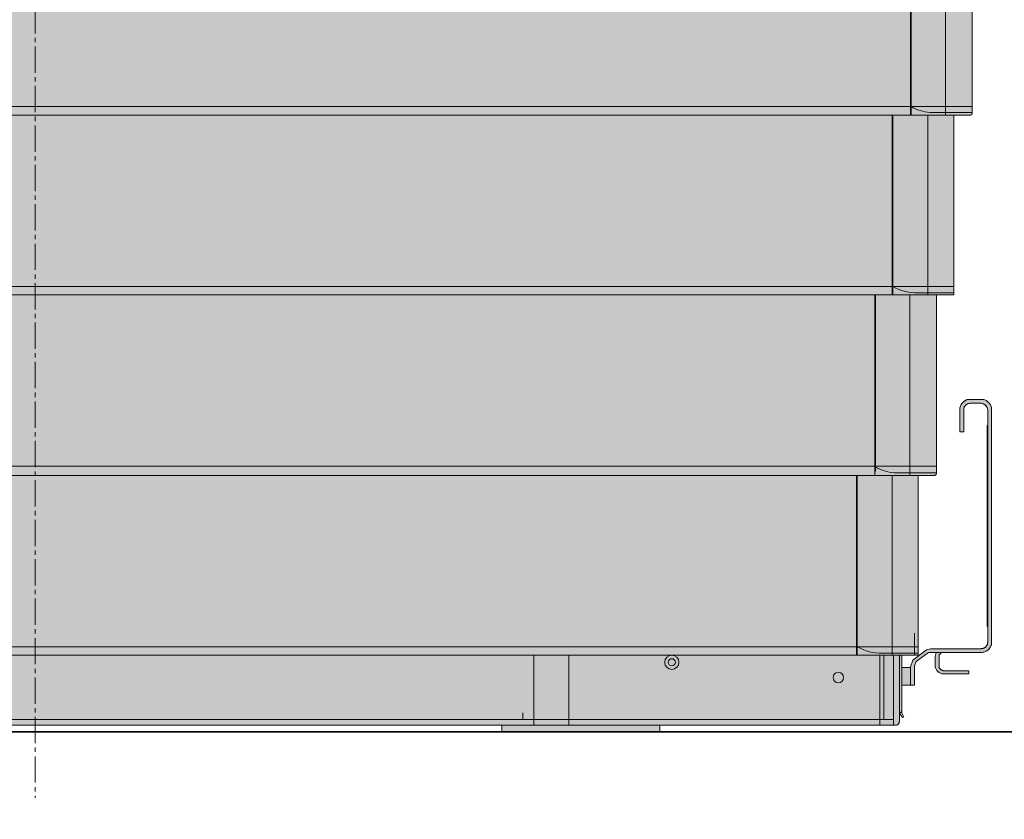
# Model space of a CAD drawing. Units: millimetres. Extents: x -6413 to 46483, y 11952 to 41652.
# Drawn here: x 43571 to 44284, y 33811 to 34390 of the extents above; entities that cross this region are included whole.
import ezdxf
from ezdxf import colors
from ezdxf.entities.mleader import LeaderData, LeaderLine
from ezdxf.math import Vec2, Vec3

# ---------------------------------------------------------------- set-up
doc = ezdxf.new("R2010")
doc.units = ezdxf.units.MM
doc.linetypes.add('CENTER2', pattern=[1.125, 0.75, -0.125, 0.125, -0.125])
doc.linetypes.add('DIVIDE2', pattern=[15.875, 6.35, -3.175, 0, -3.175, 0, -3.175])
doc.layers.get('0').update_dxf_attribs({"lineweight": 0})
for name, color, linetype, lineweight in [('1-Default', 7, 'Continuous', 0), ('701-F-Medical-Equipment-Product-Centerline', 7, 'CENTER2', 13), ('968-Text-Generic-Russian(ru-RU)', 7, 'Continuous', 13)]:
    doc.layers.add(name, color=color, linetype=linetype, lineweight=lineweight)
for name, color, linetype, lineweight, true_color in [('100-Building-Architectural-General', 4, 'Continuous', 35, 0x00ffff), ('700-F-Medical-Equipment-General', 7, 'Continuous', 13, 0x8a4500), ('702-F-Medical-Equipment-Outline', 7, 'DIVIDE2', 13, 0x8a4500)]:
    doc.layers.add(name, color=color, linetype=linetype, lineweight=lineweight, true_color=true_color)
doc.styles.add('Gill Sans Alt One WGL Light', font='txt')

# ---------------------------------------------------------------- blocks, each defined once
blk = doc.blocks.new('arrow_1.8')
blk.add_hatch(color=0).paths.add_polyline_path([(-1.800000000000001, -0.4499999999999883), (0, -2.775557561562891e-17), (-1.800000000000001, 0.4499999999999889)])
at = {"color": 0, "linetype": 'Continuous'}
for p, q in [((-1.800000000000001, -0.4499999999999884), (-1.800000000000001, 0.4499999999999889)), ((-1.800000000000001, 0.4499999999999889), (0, 0)), ((-1.800000000000001, -0.4499999999999884), (0, 0))]:
    blk.add_line(p, q, dxfattribs=at)
blk = doc.blocks.new('Dynamic Cross Sections2')
at = {"layer": '100-Building-Architectural-General'}
blk.add_line((-550.0000000000073, 0), (6499.999999999971, 0), dxfattribs=at)
blk = doc.blocks.new('B7280105-3(Ingenuity CT - Bariatric Table)')
at = {"layer": '700-F-Medical-Equipment-General', "true_color": 0xffdeb5}
h = blk.add_hatch(color=254, dxfattribs=at)
h.dxf.hatch_style = 1
h.paths.add_polyline_path([(-50.29439320811069, 2.018525424359009), (-49.81291292449326, 2.018525424359009), (-50.09069001119563, 2.259265566167667), (-50.32217091678079, 2.259265566167667), (-50.29439320811046, 2.203710148827238)], flags=16)
edge = h.paths.add_edge_path()
edge.add_line((12.40915449682804, 28.22215200895644), (12.40915449682804, 22.74069609235252))
edge.add_arc((12.39063602438122, 22.74069609235245), 0.01851847244681437, -90.00000000021993, 2.199271875724662e-10, ccw=False)
edge.add_line((12.39063602438115, 22.72217761990563), (11.90915574076395, 22.72217761990575))
edge.add_line((11.90915574076395, 22.72217761990575), (11.90915574076395, 17.64811616947653))
edge.add_arc((11.85360032342339, 17.64811616947643), 0.0555554173405568, -90.0000000001026, 1.0260237104375847e-10, ccw=False)
edge.add_line((11.85360032342329, 17.59256075213588), (11.39063851225252, 17.59256075213611))
edge.add_line((11.39063851225252, 17.59256075213611), (11.39063851225252, 12.48146235681329))
edge.add_arc((11.37212003980569, 12.48146235681324), 0.01851847244682858, -89.99999999876889, 1.7587353795534e-10, ccw=False)
edge.add_line((11.37212003980609, 12.46294388436641), (10.89063975618843, 12.46294388436624))
edge.add_line((10.89063975618843, 12.46294388436624), (10.89063975618889, 7.370363961490536))
edge.add_arc((10.83508433884806, 7.37036396149065), 0.05555541734082681, 270.0000000001759, 359.99999999988273, ccw=False)
edge.add_line((10.83508433884823, 7.314808544149823), (10.37212252767792, 7.314808544150051))
edge.add_line((10.37212252767792, 7.314808544150051), (10.37212252767746, 2.222228621274009))
edge.add_arc((10.33508558278378, 2.222228621273981), 0.03703694489368559, -90.00000000013188, 4.3996806198265404e-11, ccw=False)
edge.add_line((10.33508558278369, 2.185191676380295), (9.909160716507145, 2.185191676380239))
edge.add_line((9.909160716507145, 2.185191676380239), (9.909160716507145, 1.83334069989078))
edge.add_line((9.909160716507145, 1.83334069989078), (10.14990085831575, 1.83334069989078))
edge.add_line((10.14990085831575, 1.83334069989078), (10.14990085831575, 1.851859172337665))
edge.add_line((10.14990085831575, 1.851859172337665), (10.21485735252305, 2.046728654960045))
edge.add_line((10.21485735252305, 2.046728654960045), (10.60385021893741, 2.333354977580964))
edge.add_line((10.60385021893741, 2.333354977580964), (10.72397350416738, 2.370376400848638))
edge.add_line((10.72397350416738, 2.370376400848638), (12.16841435501898, 2.370376400848695))
edge.add_arc((12.16841435501932, 2.555561125316753), 0.1851847244680584, 269.9999999998944, 359.9999999999297)
edge.add_line((12.35359907948738, 2.555561125316526), (12.35359907948738, 3.000004464040583))
edge.add_line((12.35359907948738, 3.000004464040583), (12.3350806070405, 3.000004464040583))
edge.add_line((12.3350806070405, 3.000004464040583), (12.3350806070405, 8.740730922555283))
edge.add_line((12.3350806070405, 8.740730922555283), (12.35359907948738, 8.740730922555283))
edge.add_line((12.35359907948738, 8.740730922555283), (12.35359907948738, 9.1851742612786))
edge.add_arc((12.15168205071803, 9.168441956977894), 0.2026091224852817, 4.737118934597151, 85.26288106533227)
edge.add_line((12.16841435501898, 9.370358985747227), (11.85360032342329, 9.370358985747227))
edge.add_arc((11.85360032342329, 9.185174261278828), 0.1851847244683995, 90, 179.9999999999297)
edge.add_line((11.66841559895489, 9.185174261279055), (11.66841559895489, 8.55554619808711))
edge.add_line((11.66841559895489, 8.55554619808711), (11.55730476427404, 8.55554619808711))
edge.add_line((11.55730476427404, 8.55554619808711), (11.55730476427404, 9.185174261279055))
edge.add_arc((11.86001056388548, 9.18517426127901), 0.3027057996114397, 101.81228222754612, 179.9999999999916, ccw=False)
edge.add_line((11.79804490608264, 9.481469820428085), (12.22396977235964, 9.481469820428199))
edge.add_arc((12.14250431122748, 9.1592642174875), 0.332344808781262, 14.189121354985218, 75.81087864497442, ccw=False)
edge.add_line((12.46470991416824, 9.240729678619427), (12.46470991416824, 2.500005707976381))
edge.add_arc((12.14765971342904, 2.587515540043691), 0.3289054582964718, 273.6178905937143, 344.5698271787579, ccw=False)
edge.add_line((12.16841435501898, 2.259265566167553), (11.03878753576261, 2.259265566167667))
edge.add_line((11.03878753576261, 2.259265566167667), (10.96471364597552, 2.185191676380409))
edge.add_line((10.96471364597552, 2.185191676380409), (10.96471364597552, 1.83334069989078))
edge.add_arc((11.13129328609894, 1.929515499957083), 0.1923496001333055, 209.9999999998797, 258.9246444163043)
edge.add_line((11.09434295310372, 1.74074833765658), (11.81656337852952, 1.740748337656694))
edge.add_line((11.81656337852952, 1.740748337656694), (11.81656337852952, 1.648155975422608))
edge.add_line((11.81656337852952, 1.648155975422608), (11.09434295310372, 1.648155975422608))
edge.add_arc((11.11561320155962, 1.912710489410889), 0.2654082032284444, 189.1779272886025, 265.4032927967419, ccw=False)
edge.add_line((10.85360281129466, 1.870377644784551), (10.85360281129466, 2.148154731486752))
edge.add_line((10.85360281129466, 2.148154731486752), (10.88601013807671, 2.259265566167667))
edge.add_line((10.88601013807671, 2.259265566167667), (10.66841808682672, 2.259265566167667))
edge.add_line((10.66841808682672, 2.259265566167667), (10.31656711033681, 2.00000695191218))
edge.add_line((10.31656711033681, 2.00000695191218), (10.2675635291305, 1.87806651687313))
edge.add_line((10.2675635291305, 1.87806651687313), (10.2675635291305, 1.333341943826579))
edge.add_line((10.2675635291305, 1.333341943826579), (9.909160716507145, 1.333341943826579))
edge.add_line((9.909160716507145, 1.333341943826579), (9.909160716507145, 0.5370476286132337))
edge.add_line((9.909160716507145, 0.5370476286132337), (9.964716133847347, 0.4259367939323759))
edge.add_line((9.964716133847347, 0.4259367939323759), (9.927679188953576, 0.4074183214855474))
edge.add_line((9.927679188953576, 0.4074183214855474), (9.853605299166489, 0.5000106837196334))
edge.add_line((9.853605299166489, 0.5000106837196334), (9.853605299166489, 0.5370476286132337))
edge.add_line((9.853605299166489, 0.5370476286132337), (9.835086826719603, 0.5740845735068909))
edge.add_line((9.835086826719603, 0.5740845735068909), (9.835086826719603, 0.2963074868046327))
edge.add_arc((9.723975992038461, 0.2963074868044622), 0.111110834681142, -89.99999999985351, 8.787992555880919e-11, ccw=False)
edge.add_line((9.723975992038746, 0.1851966521233201), (3.001770493842983, 0.1851966521236612))
edge.add_line((3.001770493842983, 0.1851966521236612), (3.001770493842528, 1.192765543223118e-05))
edge.add_line((3.001770493842528, 1.192765543223118e-05), (-1.498218310735169, 1.192765543223118e-05))
edge.add_line((-1.498218310735169, 1.192765543223118e-05), (-1.498218310735169, 0.1851966521236612))
edge.add_line((-1.498218310735169, 0.1851966521236612), (-18.55373143425821, 0.1851966521236612))
edge.add_line((-18.55373143425821, 0.1851966521236612), (-18.55373143425798, 1.192765543223118e-05))
edge.add_line((-18.55373143425798, 1.192765543223118e-05), (-26.20186055479529, 1.192765543223118e-05))
edge.add_line((-26.20186055479529, 1.192765543223118e-05), (-26.20186055479529, 0.1851966521236612))
edge.add_line((-26.20186055479529, 0.1851966521236612), (-40.94256462246561, 0.1851966521236612))
edge.add_line((-40.94256462246561, 0.1851966521236612), (-40.94256462246561, 0.01853040010226081))
edge.add_line((-40.94256462246561, 0.01853040010226081), (-41.36848948874261, 0.01853040010226081))
edge.add_line((-41.36848948874261, 0.01853040010226081), (-41.36848948874261, 0.1851966521236612))
edge.add_line((-41.36848948874261, 0.1851966521236612), (-42.16478380395596, 0.1851966521236612))
edge.add_line((-42.16478380395596, 0.1851966521236612), (-42.1647838039555, 1.192765543223118e-05))
edge.add_line((-42.1647838039555, 1.192765543223118e-05), (-48.4240274909814, 1.192765543223118e-05))
edge.add_line((-48.4240274909814, 1.192765543223118e-05), (-49.38698805821626, 1.192765543223118e-05))
edge.add_line((-49.38698805821626, 1.192765543223118e-05), (-49.38698805821626, 0.05556734499591798))
edge.add_line((-49.38698805821626, 0.05556734499591798), (-79.36839494962054, 0.05556734499591798))
edge.add_line((-79.36839494962054, 0.05556734499591798), (-79.36839494962054, 2.018525424359009))
edge.add_line((-79.36839494962054, 2.018525424359009), (-77.5906215947259, 2.018525424359009))
edge.add_line((-77.5906215947259, 2.018525424359009), (-77.5906215947259, 2.222228621274009))
edge.add_arc((-77.5350661773853, 2.222228621274066), 0.05555541734059943, 89.9999999999414, 180.0000000000586, ccw=False)
edge.add_line((-77.53506617738525, 2.277784038614666), (-53.14623796492127, 2.277784038614666))
edge.add_arc((-53.14623796492116, 2.222228621274123), 0.05555541734054259, -1.1732481652870774e-10, 90.00000000011732, ccw=False)
edge.add_line((-53.09068254758061, 2.222228621274009), (-53.09068254758061, 2.018525424359009))
edge.add_line((-53.09068254758061, 2.018525424359009), (-50.38698557034421, 2.018525424359009))
edge.add_line((-50.38698557034421, 2.018525424359009), (-50.38698557034444, 2.148154731486752))
edge.add_arc((-50.58432227211898, 2.07784304827889), 0.2094886790802281, 19.61114218476206, 59.99999999999834)
edge.add_line((-50.47957793257886, 2.25926556616761), (-51.60920475183478, 2.259265566167667))
edge.add_arc((-51.57306804092579, 2.581587853526018), 0.3243416698533191, 194.5681570416394, 263.60307679133336, ccw=False)
edge.add_line((-51.88698183814834, 2.50000570648049), (-51.88698183853715, 9.240729678619484))
edge.add_arc((-51.58509452640396, 9.173024247083013), 0.3093864487765191, 94.46954354754729, 167.3592228921557, ccw=False)
edge.add_line((-51.60920475183296, 9.481469820428313), (-51.29439072023818, 9.481469820428199))
edge.add_arc((-51.32624579133262, 9.139557779470444), 0.343392762454786, 17.135018315386787, 84.67726391206418, ccw=False)
edge.add_line((-50.99809516108961, 9.240729678619598), (-50.99809516108984, 8.55554619808711))
edge.add_line((-50.99809516108984, 8.55554619808711), (-51.10920599577069, 8.55554619808711))
edge.add_line((-51.10920599577069, 8.55554619808711), (-51.10920599577069, 9.259248151066313))
edge.add_arc((-51.29439072023862, 9.16048296468371), 0.2098760210635161, 28.07248693578207, 90.00000000000388)
edge.add_line((-51.29439072023864, 9.370358985747227), (-51.60920475183478, 9.370358985747227))
edge.add_arc((-51.60920475183489, 9.185174261278942), 0.1851847244682858, 89.99999999996483, 180.0000000000352)
edge.add_line((-51.79438947630318, 9.185174261278828), (-51.79438947630341, 8.740730922555283))
edge.add_line((-51.79438947630341, 8.740730922555283), (-51.75735253140941, 8.740730922555283))
edge.add_line((-51.75735253140941, 8.740730922555283), (-51.75735253140941, 3.000004464040583))
edge.add_line((-51.75735253140941, 3.000004464040583), (-51.79438947630318, 3.000004464040583))
edge.add_line((-51.79438947630318, 3.000004464040583), (-51.79438947630318, 2.55556112531681))
edge.add_arc((-51.60920475183484, 2.555561125316753), 0.1851847244683427, 179.9999999999824, 270.0000000000176)
edge.add_line((-51.60920475183478, 2.370376400848411), (-50.16476390098272, 2.370376400848638))
edge.add_arc((-50.16476390098273, 2.060167519585575), 0.3102088812630632, 55.87684732578339, 89.99999999999869, ccw=False)
edge.add_line((-49.99074492051408, 2.316968891176796), (-49.64638707418565, 2.018525424358952))
edge.add_line((-49.64638707418565, 2.018525424358952), (-49.16476638885455, 2.018525424359009))
edge.add_line((-49.16476638885455, 2.018525424359009), (-49.16476638885455, 2.185191676380409))
edge.add_line((-49.16476638885455, 2.185191676380409), (-49.66476514491863, 2.185191676380409))
edge.add_arc((-49.64161705436047, 2.240747093720768), 0.06018503545193081, 180.0000000000955, 247.380135052244, ccw=False)
edge.add_line((-49.7018020898124, 2.240747093720667), (-49.7018020898124, 7.314808544150051))
edge.add_line((-49.7018020898124, 7.314808544150051), (-50.16476390098272, 7.314808544150051))
edge.add_arc((-50.16476390098278, 7.351845489043765), 0.03703694489371401, 179.9999999999121, 270.00000000008794, ccw=False)
edge.add_line((-50.20180084587649, 7.351845489043821), (-50.20180084587649, 12.46294388436646))
edge.add_line((-50.20180084587649, 12.46294388436646), (-50.68328112949415, 12.46294388436624))
edge.add_arc((-50.68328112949369, 12.49998082926001), 0.03703694489377085, 179.9999999998241, 269.9999999992965, ccw=False)
edge.add_line((-50.72031807438746, 12.49998082926012), (-50.72031807438746, 17.59256075213611))
edge.add_line((-50.72031807438746, 17.59256075213611), (-51.18327988555824, 17.59256075213611))
edge.add_arc((-51.18327988555784, 17.62959769702982), 0.03703694489371401, 179.9999999999121, 269.99999999938444, ccw=False)
edge.add_line((-51.22031683045155, 17.62959769702988), (-51.22031683045155, 22.72217761990575))
edge.add_line((-51.22031683045155, 22.72217761990575), (-51.70179711406921, 22.72217761990575))
edge.add_arc((-51.70179711406882, 22.75921456479945), 0.0370369448936998, 179.9999999998901, 269.99999999940644, ccw=False)
edge.add_line((-51.73883405896252, 22.75921456479952), (-51.73883405896252, 28.22215200895635))
h = blk.add_hatch(color=254, dxfattribs=at)
h.dxf.hatch_style = 1
edge = h.paths.add_edge_path()
edge.add_line((-51.73883405896252, 28.22215200895635), (12.40915449682804, 28.22215200895644))
edge.add_line((12.40915449682804, 28.22215200895644), (12.40915449682804, 22.74069609235252))
edge.add_arc((12.39063602438122, 22.74069609235245), 0.01851847244681437, -90.00000000021993, 2.199271875724662e-10, ccw=False)
edge.add_line((12.39063602438115, 22.72217761990563), (11.90915574076395, 22.72217761990575))
edge.add_line((11.90915574076395, 22.72217761990575), (11.90915574076395, 17.64811616947653))
edge.add_arc((11.85360032342339, 17.64811616947643), 0.0555554173405568, -90.0000000001026, 1.0260237104375847e-10, ccw=False)
edge.add_line((11.85360032342329, 17.59256075213588), (11.39063851225252, 17.59256075213611))
edge.add_line((11.39063851225252, 17.59256075213611), (11.39063851225252, 12.48146235681329))
edge.add_arc((11.37212003980569, 12.48146235681324), 0.01851847244682858, -89.99999999876889, 1.7587353795534e-10, ccw=False)
edge.add_line((11.37212003980609, 12.46294388436641), (10.89063975618843, 12.46294388436624))
edge.add_line((10.89063975618843, 12.46294388436624), (10.89063975618889, 7.370363961490536))
edge.add_arc((10.83508433884806, 7.37036396149065), 0.05555541734082681, 270.0000000001759, 359.99999999988273, ccw=False)
edge.add_line((10.83508433884823, 7.314808544149823), (10.37212252767792, 7.314808544150051))
edge.add_line((10.37212252767792, 7.314808544150051), (10.37212252767746, 2.222228621274009))
edge.add_arc((10.33508558278378, 2.222228621273981), 0.03703694489368559, -90.00000000013188, 4.3996806198265404e-11, ccw=False)
edge.add_line((10.33508558278369, 2.185191676380295), (9.909160716507145, 2.185191676380239))
edge.add_line((9.909160716507145, 2.185191676380239), (9.909160716507145, 1.83334069989078))
edge.add_line((9.909160716507145, 1.83334069989078), (10.14990085831575, 1.83334069989078))
edge.add_line((10.14990085831575, 1.83334069989078), (10.14990085831575, 1.851859172337665))
edge.add_line((10.14990085831575, 1.851859172337665), (10.21485735252305, 2.046728654960045))
edge.add_line((10.21485735252305, 2.046728654960045), (10.60385021893741, 2.333354977580964))
edge.add_line((10.60385021893741, 2.333354977580964), (10.72397350416738, 2.370376400848638))
edge.add_line((10.72397350416738, 2.370376400848638), (12.16841435501898, 2.370376400848695))
edge.add_arc((12.16841435501932, 2.555561125316753), 0.1851847244680584, 269.9999999998944, 359.9999999999297)
edge.add_line((12.35359907948738, 2.555561125316526), (12.35359907948738, 3.000004464040583))
edge.add_line((12.35359907948738, 3.000004464040583), (12.3350806070405, 3.000004464040583))
edge.add_line((12.3350806070405, 3.000004464040583), (12.3350806070405, 8.740730922555283))
edge.add_line((12.3350806070405, 8.740730922555283), (12.35359907948738, 8.740730922555283))
edge.add_line((12.35359907948738, 8.740730922555283), (12.35359907948738, 9.1851742612786))
edge.add_arc((12.15168205071803, 9.168441956977894), 0.2026091224852817, 4.737118934597151, 85.26288106533227)
edge.add_line((12.16841435501898, 9.370358985747227), (11.85360032342329, 9.370358985747227))
edge.add_arc((11.85360032342329, 9.185174261278828), 0.1851847244683995, 90, 179.9999999999297)
edge.add_line((11.66841559895489, 9.185174261279055), (11.66841559895489, 8.55554619808711))
edge.add_line((11.66841559895489, 8.55554619808711), (11.55730476427404, 8.55554619808711))
edge.add_line((11.55730476427404, 8.55554619808711), (11.55730476427404, 9.185174261279055))
edge.add_arc((11.86001056388548, 9.18517426127901), 0.3027057996114397, 101.81228222754612, 179.9999999999916, ccw=False)
edge.add_line((11.79804490608264, 9.481469820428085), (12.22396977235964, 9.481469820428199))
edge.add_arc((12.14250431122748, 9.1592642174875), 0.332344808781262, 14.189121354985218, 75.81087864497442, ccw=False)
edge.add_line((12.46470991416824, 9.240729678619427), (12.46470991416824, 2.500005707976381))
edge.add_arc((12.14765971342904, 2.587515540043691), 0.3289054582964718, 273.6178905937143, 344.5698271787579, ccw=False)
edge.add_line((12.16841435501898, 2.259265566167553), (11.03878753576261, 2.259265566167667))
edge.add_line((11.03878753576261, 2.259265566167667), (10.96471364597552, 2.185191676380409))
edge.add_line((10.96471364597552, 2.185191676380409), (10.96471364597552, 1.83334069989078))
edge.add_arc((11.13129328609894, 1.929515499957083), 0.1923496001333055, 209.9999999998797, 258.9246444163043)
edge.add_line((11.09434295310372, 1.74074833765658), (11.81656337852952, 1.740748337656694))
edge.add_line((11.81656337852952, 1.740748337656694), (11.81656337852952, 1.648155975422608))
edge.add_line((11.81656337852952, 1.648155975422608), (11.09434295310372, 1.648155975422608))
edge.add_arc((11.11561320155962, 1.912710489410889), 0.2654082032284444, 189.1779272886024, 265.4032927967419, ccw=False)
edge.add_line((10.85360281129466, 1.870377644784551), (10.85360281129466, 2.148154731486752))
edge.add_line((10.85360281129466, 2.148154731486752), (10.88601013807671, 2.259265566167667))
edge.add_line((10.88601013807671, 2.259265566167667), (10.66841808682672, 2.259265566167667))
edge.add_line((10.66841808682672, 2.259265566167667), (10.31656711033681, 2.00000695191218))
edge.add_line((10.31656711033681, 2.00000695191218), (10.2675635291305, 1.87806651687313))
edge.add_line((10.2675635291305, 1.87806651687313), (10.2675635291305, 1.333341943826579))
edge.add_line((10.2675635291305, 1.333341943826579), (9.909160716507145, 1.333341943826579))
edge.add_line((9.909160716507145, 1.333341943826579), (9.909160716507145, 0.5370476286132337))
edge.add_line((9.909160716507145, 0.5370476286132337), (9.964716133847347, 0.4259367939323759))
edge.add_line((9.964716133847347, 0.4259367939323759), (9.927679188953576, 0.4074183214855474))
edge.add_line((9.927679188953576, 0.4074183214855474), (9.853605299166489, 0.5000106837196334))
edge.add_line((9.853605299166489, 0.5000106837196334), (9.853605299166489, 0.5370476286132337))
edge.add_line((9.853605299166489, 0.5370476286132337), (9.835086826719603, 0.5740845735068909))
edge.add_line((9.835086826719603, 0.5740845735068909), (9.835086826719603, 0.2963074868046327))
edge.add_arc((9.723975992038461, 0.2963074868044622), 0.111110834681142, -89.99999999985351, 8.787992555880919e-11, ccw=False)
edge.add_line((9.723975992038746, 0.1851966521233201), (3.001770493842983, 0.1851966521236612))
edge.add_line((3.001770493842983, 0.1851966521236612), (3.001770493842528, 1.192765543223118e-05))
edge.add_line((3.001770493842528, 1.192765543223118e-05), (-1.498218310735169, 1.192765543223118e-05))
edge.add_line((-1.498218310735169, 1.192765543223118e-05), (-1.498218310735169, 0.1851966521236612))
edge.add_line((-1.498218310735169, 0.1851966521236612), (-18.55373143425821, 0.1851966521236612))
edge.add_line((-18.55373143425821, 0.1851966521236612), (-18.55373143425798, 1.192765543223118e-05))
edge.add_line((-18.55373143425798, 1.192765543223118e-05), (-26.20186055479529, 1.192765543223118e-05))
edge.add_line((-26.20186055479529, 1.192765543223118e-05), (-26.20186055479529, 0.1851966521236612))
edge.add_line((-26.20186055479529, 0.1851966521236612), (-40.94256462246561, 0.1851966521236612))
edge.add_line((-40.94256462246561, 0.1851966521236612), (-40.94256462246561, 0.01853040010226081))
edge.add_line((-40.94256462246561, 0.01853040010226081), (-41.36848948874261, 0.01853040010226081))
edge.add_line((-41.36848948874261, 0.01853040010226081), (-41.36848948874261, 0.1851966521236612))
edge.add_line((-41.36848948874261, 0.1851966521236612), (-42.16478380395596, 0.1851966521236612))
edge.add_line((-42.16478380395596, 0.1851966521236612), (-42.1647838039555, 1.192765543223118e-05))
edge.add_line((-42.1647838039555, 1.192765543223118e-05), (-48.4240274909814, 1.192765543223118e-05))
edge.add_line((-48.4240274909814, 1.192765543223118e-05), (-49.38698805821626, 1.192765543223118e-05))
edge.add_line((-49.38698805821626, 1.192765543223118e-05), (-49.38698805821626, 0.05556734499591798))
edge.add_line((-49.38698805821626, 0.05556734499591798), (-79.36839494962054, 0.05556734499591798))
edge.add_line((-79.36839494962054, 0.05556734499591798), (-79.36839494962054, 2.018525424359009))
edge.add_line((-79.36839494962054, 2.018525424359009), (-77.5906215947259, 2.018525424359009))
edge.add_line((-77.5906215947259, 2.018525424359009), (-77.5906215947259, 2.222228621274009))
edge.add_arc((-77.5350661773853, 2.222228621274066), 0.05555541734059943, 89.9999999999414, 180.0000000000586, ccw=False)
edge.add_line((-77.53506617738525, 2.277784038614666), (-53.14623796492127, 2.277784038614666))
edge.add_arc((-53.14623796492116, 2.222228621274123), 0.05555541734054259, -1.1732481652870774e-10, 90.00000000011732, ccw=False)
edge.add_line((-53.09068254758061, 2.222228621274009), (-53.09068254758061, 2.018525424359009))
edge.add_line((-53.09068254758061, 2.018525424359009), (-50.38698557034421, 2.018525424359009))
edge.add_line((-50.38698557034421, 2.018525424359009), (-50.38698557034444, 2.148154731486752))
edge.add_arc((-50.58432227211898, 2.07784304827889), 0.2094886790802281, 19.61114218476206, 59.99999999999834)
edge.add_line((-50.47957793257886, 2.25926556616761), (-51.60920475183478, 2.259265566167667))
edge.add_arc((-51.57306804092579, 2.581587853526018), 0.3243416698533191, 194.5681570416394, 263.60307679133336, ccw=False)
edge.add_line((-51.88698183814834, 2.50000570648049), (-51.88698183853715, 9.240729678619484))
edge.add_arc((-51.58509452640396, 9.173024247083013), 0.3093864487765191, 94.46954354754729, 167.3592228921557, ccw=False)
edge.add_line((-51.60920475183296, 9.481469820428313), (-51.29439072023818, 9.481469820428199))
edge.add_arc((-51.32624579133262, 9.139557779470444), 0.343392762454786, 17.135018315386787, 84.67726391206418, ccw=False)
edge.add_line((-50.99809516108961, 9.240729678619598), (-50.99809516108984, 8.55554619808711))
edge.add_line((-50.99809516108984, 8.55554619808711), (-51.10920599577069, 8.55554619808711))
edge.add_line((-51.10920599577069, 8.55554619808711), (-51.10920599577069, 9.259248151066313))
edge.add_arc((-51.29439072023862, 9.16048296468371), 0.2098760210635161, 28.07248693578207, 90.00000000000388)
edge.add_line((-51.29439072023864, 9.370358985747227), (-51.60920475183478, 9.370358985747227))
edge.add_arc((-51.60920475183489, 9.185174261278942), 0.1851847244682858, 89.99999999996483, 180.0000000000352)
edge.add_line((-51.79438947630318, 9.185174261278828), (-51.79438947630341, 8.740730922555283))
edge.add_line((-51.79438947630341, 8.740730922555283), (-51.75735253140941, 8.740730922555283))
edge.add_line((-51.75735253140941, 8.740730922555283), (-51.75735253140941, 3.000004464040583))
edge.add_line((-51.75735253140941, 3.000004464040583), (-51.79438947630318, 3.000004464040583))
edge.add_line((-51.79438947630318, 3.000004464040583), (-51.79438947630318, 2.55556112531681))
edge.add_arc((-51.60920475183484, 2.555561125316753), 0.1851847244683427, 179.9999999999824, 270.0000000000176)
edge.add_line((-51.60920475183478, 2.370376400848411), (-50.16476390098272, 2.370376400848638))
edge.add_arc((-50.16476390098273, 2.060167519585575), 0.3102088812630632, 55.87684732578339, 89.99999999999869, ccw=False)
edge.add_line((-49.99074492051408, 2.316968891176796), (-49.64638707418565, 2.018525424358952))
edge.add_line((-49.64638707418565, 2.018525424358952), (-49.16476638885455, 2.018525424359009))
edge.add_line((-49.16476638885455, 2.018525424359009), (-49.16476638885455, 2.185191676380409))
edge.add_line((-49.16476638885455, 2.185191676380409), (-49.66476514491863, 2.185191676380409))
edge.add_arc((-49.64161705436047, 2.240747093720768), 0.06018503545193081, 180.0000000000956, 247.380135052244, ccw=False)
edge.add_line((-49.7018020898124, 2.240747093720667), (-49.7018020898124, 7.314808544150051))
edge.add_line((-49.7018020898124, 7.314808544150051), (-50.16476390098272, 7.314808544150051))
edge.add_arc((-50.16476390098278, 7.351845489043765), 0.03703694489371401, 179.9999999999121, 270.00000000008794, ccw=False)
edge.add_line((-50.20180084587649, 7.351845489043821), (-50.20180084587649, 12.46294388436646))
edge.add_line((-50.20180084587649, 12.46294388436646), (-50.68328112949415, 12.46294388436624))
edge.add_arc((-50.68328112949369, 12.49998082926001), 0.03703694489377085, 179.9999999998241, 269.9999999992965, ccw=False)
edge.add_line((-50.72031807438746, 12.49998082926012), (-50.72031807438746, 17.59256075213611))
edge.add_line((-50.72031807438746, 17.59256075213611), (-51.18327988555824, 17.59256075213611))
edge.add_arc((-51.18327988555784, 17.62959769702982), 0.03703694489371401, 179.9999999999121, 269.99999999938444, ccw=False)
edge.add_line((-51.22031683045155, 17.62959769702988), (-51.22031683045155, 22.72217761990575))
edge.add_line((-51.22031683045155, 22.72217761990575), (-51.70179711406921, 22.72217761990575))
edge.add_arc((-51.70179711406882, 22.75921456479945), 0.0370369448936998, 179.9999999998901, 269.99999999940644, ccw=False)
edge.add_line((-51.73883405896252, 22.75921456479952), (-51.73883405896252, 28.22215200895635))
at = {"layer": '700-F-Medical-Equipment-General'}
for points in [[(11.90915574076395, 22.72217761990575), (11.90915574076395, 17.64811616947653, -0.4142135623741439), (11.85360032342329, 17.59256075213588), (11.39063851225252, 17.59256075213611), (11.39063851225252, 12.48146235681329, -0.4142135623677007), (11.37212003980609, 12.46294388436641), (10.89063975618843, 12.46294388436624), (10.89063975618889, 7.370363961490536, -0.4142135623715966), (10.83508433884823, 7.314808544149823), (10.37212252767792, 7.314808544150051), (10.37212252767746, 2.222228621274009, -0.4142135623739941), (10.33508558278369, 2.185191676380295), (9.909160716507145, 2.185191676380239), (9.909160716507145, 1.83334069989078), (10.14990085831575, 1.83334069989078), (10.14990085831575, 1.851859172337665), (10.21485735252305, 2.046728654960045), (10.60385021893741, 2.333354977580964), (10.72397350416738, 2.370376400848638), (12.16841435501898, 2.370376400848695, 0.4142135623732751), (12.35359907948738, 2.555561125316526), (12.35359907948738, 3.000004464040583), (12.3350806070405, 3.000004464040583), (12.3350806070405, 8.740730922555283), (12.35359907948738, 8.740730922555283), (12.35359907948738, 9.1851742612786, 0.366570385348191), (12.16841435501898, 9.370358985747227), (11.85360032342329, 9.370358985747227, 0.4142135623727354), (11.66841559895489, 9.185174261279055), (11.66841559895489, 8.55554619808711), (11.55730476427404, 8.55554619808711), (11.55730476427404, 9.185174261279055, -0.3550406252374943), (11.79804490608264, 9.481469820428085), (12.22396977235964, 9.481469820428199, -0.2755480303019084), (12.46470991416824, 9.240729678619427), (12.46470991416824, 2.500005707976381, -0.3198713343046004), (12.16841435501898, 2.259265566167553), (11.03878753576261, 2.259265566167667), (10.96471364597552, 2.185191676380409), (10.96471364597552, 1.83334069989078, 0.2167770071398056), (11.09434295310372, 1.74074833765658), (11.81656337852952, 1.740748337656694), (11.81656337852952, 1.648155975422608), (11.09434295310372, 1.648155975422608, -0.3454279153032019), (10.85360281129466, 1.870377644784551), (10.85360281129466, 2.148154731486752), (10.88601013807671, 2.259265566167667), (10.66841808682672, 2.259265566167667), (10.31656711033681, 2.00000695191218), (10.2675635291305, 1.87806651687313), (10.2675635291305, 1.333341943826579), (9.909160716507145, 1.333341943826579), (9.909160716507145, 0.5370476286132337), (9.964716133847347, 0.4259367939323759), (9.927679188953576, 0.4074183214855474), (9.853605299166489, 0.5000106837196334), (9.853605299166489, 0.5370476286132337), (9.835086826719603, 0.5740845735068909), (9.835086826719603, 0.2963074868046327, -0.4142135623727953), (9.723975992038746, 0.1851966521233201), (3.001770493842983, 0.1851966521236612), (3.001770493842528, 1.192765543223118e-05), (-1.498218310735169, 1.192765543223118e-05), (-1.498218310735169, 0.1851966521236612), (-18.55373143425821, 0.1851966521236612)], [(11.90915574076395, 22.72217761990575), (11.90915574076395, 17.64811616947653, -0.4142135623741439), (11.85360032342329, 17.59256075213588), (11.39063851225252, 17.59256075213611), (11.39063851225252, 12.48146235681329, -0.4142135623677007), (11.37212003980609, 12.46294388436641), (10.89063975618843, 12.46294388436624), (10.89063975618889, 7.370363961490536, -0.4142135623715966), (10.83508433884823, 7.314808544149823), (10.37212252767792, 7.314808544150051), (10.37212252767746, 2.222228621274009, -0.4142135623739941), (10.33508558278369, 2.185191676380295), (9.909160716507145, 2.185191676380239), (9.909160716507145, 1.83334069989078), (10.14990085831575, 1.83334069989078), (10.14990085831575, 1.851859172337665), (10.21485735252305, 2.046728654960045), (10.60385021893741, 2.333354977580964), (10.72397350416738, 2.370376400848638), (12.16841435501898, 2.370376400848695, 0.4142135623732751), (12.35359907948738, 2.555561125316526), (12.35359907948738, 3.000004464040583), (12.3350806070405, 3.000004464040583), (12.3350806070405, 8.740730922555283), (12.35359907948738, 8.740730922555283), (12.35359907948738, 9.1851742612786, 0.366570385348191), (12.16841435501898, 9.370358985747227), (11.85360032342329, 9.370358985747227, 0.4142135623727354), (11.66841559895489, 9.185174261279055), (11.66841559895489, 8.55554619808711), (11.55730476427404, 8.55554619808711), (11.55730476427404, 9.185174261279055, -0.3550406252374943), (11.79804490608264, 9.481469820428085), (12.22396977235964, 9.481469820428199, -0.2755480303019084), (12.46470991416824, 9.240729678619427), (12.46470991416824, 2.500005707976381, -0.3198713343046004), (12.16841435501898, 2.259265566167553), (11.03878753576261, 2.259265566167667), (10.96471364597552, 2.185191676380409), (10.96471364597552, 1.83334069989078, 0.2167770071398056), (11.09434295310372, 1.74074833765658), (11.81656337852952, 1.740748337656694), (11.81656337852952, 1.648155975422608), (11.09434295310372, 1.648155975422608, -0.3454279153032019), (10.85360281129466, 1.870377644784551), (10.85360281129466, 2.148154731486752), (10.88601013807671, 2.259265566167667), (10.66841808682672, 2.259265566167667), (10.31656711033681, 2.00000695191218), (10.2675635291305, 1.87806651687313), (10.2675635291305, 1.333341943826579), (9.909160716507145, 1.333341943826579), (9.909160716507145, 0.5370476286132337), (9.964716133847347, 0.4259367939323759), (9.927679188953576, 0.4074183214855474), (9.853605299166489, 0.5000106837196334), (9.853605299166489, 0.5370476286132337), (9.835086826719603, 0.5740845735068909), (9.835086826719603, 0.2963074868046327, -0.4142135623727953), (9.723975992038746, 0.1851966521233201), (3.001770493842983, 0.1851966521236612), (3.001770493842528, 1.192765543223118e-05), (-1.498218310735169, 1.192765543223118e-05), (-1.498218310735169, 0.1851966521236612), (-18.55373143425821, 0.1851966521236612)], [(-51.22031683045155, 17.66663464192342), (-50.03513459385498, 17.66663464192342, 0.0932171954138685), (-49.47958042044932, 17.83330089394522), (11.90915574076395, 17.83330089394522)], [(10.16841933076263, 17.83330089394516, 0.1118016333564313), (10.70545503172049, 17.66663464192342), (11.90915574076395, 17.66663464192342)], [(9.649902102251204, 12.70368402617518, 0.1371483737711585), (10.37212252767746, 12.51849930170695), (11.39063851225252, 12.51849930170695)], [(-50.20180084587649, 7.388882433937308), (-49.01661860927992, 7.388882433937308, 0.1622776601683661), (-48.46106443587517, 7.574067158405537), (10.89063975618843, 7.574067158405537)], [(9.149903346187116, 7.555548685958708, 0.1118016333568564), (9.686939047144975, 7.388882433937308), (10.89063975618843, 7.388882433937308)], [(8.632503463126127, 2.425931818189124, 0.1369584924941263), (9.353606543102401, 2.240747093720895), (10.37212252767746, 2.240747093720895)]]:
    blk.add_lwpolyline(points, format="xyb", dxfattribs=at)
for points in [[(10.14990085831575, 17.59256075213611), (10.14990085831575, 22.72217761990575)], [(10.16841933076263, 22.72217761990575), (10.16841933076263, 17.59256075213611)], [(11.14989837044392, 17.59256075213611), (11.14989837044392, 22.74069609235252)], [(-50.72031807438746, 17.59256075213611), (11.39063851225252, 17.59256075213611)], [(9.631383629804773, 12.46294388436624), (9.631383629804773, 17.59256075213611)], [(9.631383629804773, 17.46293144500836), (9.649902102251204, 17.46293144500836)], [(9.649902102251204, 17.59256075213611), (9.649902102251204, 12.46294388436646)], [(10.64989961437983, 12.46294388436646), (10.64989961437983, 17.59256075213611)], [(9.631383629804773, 17.37031968074174), (9.649902102251204, 17.37031968074174)], [(9.631383629804773, 16.70375569045595), (9.649902102251204, 16.70375569045595)], [(9.631383629804773, 16.50096328039748), (9.649902102251204, 16.50096328039748)], [(9.631383629804773, 16.11118732751796), (9.649902102251204, 16.11118732751796)], [(9.631383629804773, 15.90690687696073), (9.649902102251204, 15.90690687696073)], [(9.631383629804773, 14.59256821575101), (9.649902102251204, 14.59256821575101)], [(9.631383629804773, 14.40694141573769), (9.649902102251204, 14.40694141573769)], [(9.631383629804773, 14.01660275846799), (9.649902102251204, 14.01660275846799)], [(9.631383629804773, 13.79610704305807), (9.649902102251204, 13.79610704305807)], [(9.631383629804773, 13.14784657614038), (9.649902102251204, 13.14784657614038)], [(9.631383629804773, 13.03538385143176), (9.649902102251204, 13.03538385143176)], [(-48.96106319193926, 12.70368402617518), (11.39063851225252, 12.70368402617518)], [(-50.20180084587649, 12.46294388436624), (10.89063975618843, 12.46294388436624)], [(9.149903346187116, 12.46294388436624), (9.149903346187116, 7.444437851277794), (9.131384873740231, 7.425919378830965)], [(9.131384873740231, 7.314808544150051), (9.131384873740231, 12.46294388436646)], [(10.13138238586886, 7.314808544150051), (10.13138238586886, 12.46294388436646)], [(12.35359907948738, 3.000004464040583), (12.35359907948738, 8.740730922555283)], [(-49.7018020898124, 7.314808544150051), (10.37212252767792, 7.314808544150051)], [(8.612867645229258, 2.185191676380409), (8.612867645229258, 7.314808544150051)], [(8.631386117676143, 7.314808544149823), (8.631386117676143, 2.185191676380409)], [(9.631383629804773, 2.185191676380409), (9.631383629804773, 7.314808544150051)], [(10.2675635291305, 2.185191676380409), (10.2675635291305, 2.815213502444546)], [(-47.9425472073642, 2.425931818189124), (10.37212252767746, 2.425931818189124)], [(10.88601013807671, 2.259265566167723), (11.03878753576261, 2.259265566167723)], [(-49.16476638885455, 2.185191676380409), (9.909160716507145, 2.185191676380409)], [(-0.5908131608409661, 2.185191676380409), (-0.5908131608409661, 0.1851966521236612)], [(0.4091843512872089, 2.185191676380409), (0.4091843512872089, 0.1851966521236612)], [(9.27953265331486, 2.185191676380409), (9.27953265331486, 0.1851966521236612)], [(9.390643487995717, 2.185191676380409), (9.390643487995717, 0.3518629041450616)], [(9.66842057469809, 2.185191676380409), (9.66842057469809, 0.1851966521236612)], [(9.835086826719603, 2.185191676380409), (9.835086826719603, 0.5740845735069477)], [(9.909160716507145, 1.83334069989078), (9.909160716507145, 1.333341943826635)], [(10.14990085831575, 1.83334069989078), (10.14990085831575, 1.333341943826635)], [(9.853605299166489, 0.5370476286132906), (9.90916071650669, 0.5740845735066067)], [(9.66842057469809, 0.3518629041450616), (-48.03513956959863, 0.3518629041450616)], [(-0.9056271924366541, 0.3518629041450616), (-0.9056271924366541, 0.5370476286132906)]]:
    blk.add_lwpolyline(points, dxfattribs=at)
blk.add_lwpolyline([(3.001770493842983, 0.1851966521236612), (-1.498218310735169, 0.1851966521236612)], close=True, dxfattribs=at)
for centre, radius in [((3.344919998836545, 1.982326598874604), 0.202865077505777), ((3.344919998836545, 1.982326598874604), 0.1012973010293883), ((8.094350416718285, 1.546304376965079), 0.1507294453378743)]:
    blk.add_circle(centre, radius, dxfattribs=at)
at = {"layer": '701-F-Medical-Equipment-Product-Centerline'}
blk.add_line((-14.813, 31.92381528869549), (-14.813, -1.881166781788636), dxfattribs=at)
at = {"layer": '702-F-Medical-Equipment-Outline'}
blk.add_lwpolyline([(11.90915574076395, 22.72217761990575), (11.90915574076395, 17.64811616947653, -0.4142135623741439), (11.85360032342329, 17.59256075213588), (11.39063851225252, 17.59256075213611), (11.39063851225252, 12.48146235681329, -0.4142135623677007), (11.37212003980609, 12.46294388436641), (10.89063975618843, 12.46294388436624), (10.89063975618889, 7.370363961490536, -0.4142135623715966), (10.83508433884823, 7.314808544149823), (10.37212252767792, 7.314808544150051), (10.37212252767746, 2.222228621274009, -0.4142135623739941), (10.33508558278369, 2.185191676380295), (9.909160716507145, 2.185191676380239), (9.909160716507145, 1.83334069989078), (10.14990085831575, 1.83334069989078), (10.14990085831575, 1.851859172337665), (10.21485735252305, 2.046728654960045), (10.60385021893741, 2.333354977580964), (10.72397350416738, 2.370376400848638), (12.16841435501898, 2.370376400848695, 0.4142135623732751), (12.35359907948738, 2.555561125316526), (12.35359907948738, 3.000004464040583), (12.3350806070405, 3.000004464040583), (12.3350806070405, 8.740730922555283), (12.35359907948738, 8.740730922555283), (12.35359907948738, 9.1851742612786, 0.366570385348191), (12.16841435501898, 9.370358985747227), (11.85360032342329, 9.370358985747227, 0.4142135623727354), (11.66841559895489, 9.185174261279055), (11.66841559895489, 8.55554619808711), (11.55730476427404, 8.55554619808711), (11.55730476427404, 9.185174261279055, -0.3550406252374943), (11.79804490608264, 9.481469820428085), (12.22396977235964, 9.481469820428199, -0.2755480303019084), (12.46470991416824, 9.240729678619427), (12.46470991416824, 2.500005707976381, -0.3198713343046004), (12.16841435501898, 2.259265566167553), (11.03878753576261, 2.259265566167667), (10.96471364597552, 2.185191676380409), (10.96471364597552, 1.83334069989078, 0.2167770071398056), (11.09434295310372, 1.74074833765658), (11.81656337852952, 1.740748337656694), (11.81656337852952, 1.648155975422608), (11.09434295310372, 1.648155975422608, -0.3454279153032019), (10.85360281129466, 1.870377644784551), (10.85360281129466, 2.148154731486752), (10.88601013807671, 2.259265566167667), (10.66841808682672, 2.259265566167667), (10.31656711033681, 2.00000695191218), (10.2675635291305, 1.87806651687313), (10.2675635291305, 1.333341943826579), (9.909160716507145, 1.333341943826579), (9.909160716507145, 0.5370476286132337), (9.964716133847347, 0.4259367939323759), (9.927679188953576, 0.4074183214855474), (9.853605299166489, 0.5000106837196334), (9.853605299166489, 0.5370476286132337), (9.835086826719603, 0.5740845735068909), (9.835086826719603, 0.2963074868046327, -0.4142135623727953), (9.723975992038746, 0.1851966521233201), (3.001770493842983, 0.1851966521236612), (3.001770493842528, 1.192765543223118e-05), (-1.498218310735169, 1.192765543223118e-05), (-1.498218310735169, 0.1851966521236612), (-18.55373143425821, 0.1851966521236612)], format="xyb", dxfattribs=at)
blk = doc.blocks.new('A7280015-3(Ingenuity CT - Bariatric Table)')
at = {"layer": '1-Default'}
blk.add_blockref('B7280105-3(Ingenuity CT - Bariatric Table)', (93.33810087397998, 0), dxfattribs=at)
blk = doc.blocks.new('Minimum Ceiling Height')
at = {"layer": '968-Text-Generic-Russian(ru-RU)'}
ml = blk.add_multileader_mtext('Standard', dxfattribs=at)
ml.set_content('{\\C256;минимальная высота: 2440 мм}', color=7, style='Gill Sans Alt One WGL Light')
ml.set_leader_properties(color=256, linetype='Continuous', lineweight=13)
ml.set_arrow_properties(name='arrow_1.8')
ml.build(insert=Vec2(0, 0))
ml.multileader.update_dxf_attribs({"text_left_attachment_type": 2, "text_right_attachment_type": 2, "dogleg_length": 100, "arrow_head_size": 50})
ctx = ml.context
ctx.base_point, ctx.char_height, ctx.arrow_head_size, ctx.landing_gap_size, ctx.plane_origin = Vec3(-2083.497265617732, -693.3237286688745), 90, 50, 100, Vec3(242.2365711360471, -550.2206387774968)
ctx.left_attachment, ctx.right_attachment, ctx.text_align_type, ctx.attachment_type = 2, 2, 2, 1
notes = []
notes.append((ctx, [(0, (1, 1, 0), (-168.4226387520612, -693.3237286688745), (-1, 0), 100, [(1, [(0, 0)], 0, [])])]))
ctx.mtext.insert, ctx.mtext.alignment, ctx.mtext.flow_direction = Vec3(-368.4226387520609, -647.4601892232455), 3, 5
for ctx, leaders in notes:
    for number, flags, end, landing, length, lines in leaders:
        leader = LeaderData()
        leader.index, (leader.has_last_leader_line, leader.has_dogleg_vector, leader.attachment_direction) = number, flags
        leader.last_leader_point, leader.dogleg_vector, leader.dogleg_length = Vec3(end), Vec3(landing), length
        for number, points, colour, breaks in lines:
            line = LeaderLine()
            line.index, line.vertices, line.color, line.breaks = number, Vec3.list(points), colors.encode_raw_color(colour), breaks
            leader.lines.append(line)
        ctx.leaders.append(leader)

msp = doc.modelspace()

# ---------------------------------------------------------------- block references
at = {"layer": '1-Default'}
for name, p in [('Dynamic Cross Sections2', (39437.7299899656, 33874.25387857643)), ('Minimum Ceiling Height', (46439.25033405585, 33874.25387857643))]:
    msp.add_blockref(name, p, dxfattribs=at)
at = {"layer": '1-Default', "color": 1, "xscale": 25.4, "yscale": 25.4, "zscale": 25.4}
msp.add_blockref('A7280015-3(Ingenuity CT - Bariatric Table)', (41587.7299899656, 33874.25387857643), dxfattribs=at)

doc.saveas('drawing.dxf')
